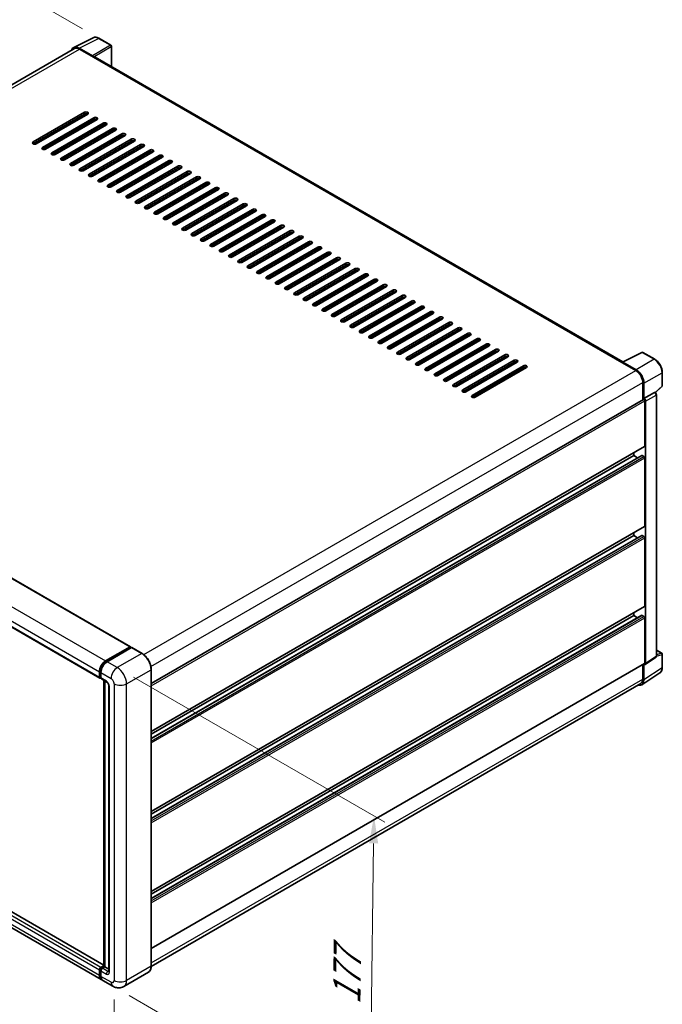
# Model space of a CAD drawing. Units: millimetres. Extents: x -1 to 11017, y 4 to 1409.
# Drawn here: x 568 to 743, y 185 to 454 of the extents above; entities that cross this region are included whole.
import ezdxf

# ---------------------------------------------------------------- set-up
doc = ezdxf.new("R2010")
doc.units = ezdxf.units.MM
for name, color, linetype, lineweight in [('Dimension (ISO)', 7, 'Continuous', 18), ('Visible (ISO)', 7, 'Continuous', 35), ('Visible Narrow (ISO)', 7, 'Continuous', 25)]:
    doc.layers.add(name, color=color, linetype=linetype, lineweight=lineweight)
doc.styles.add('Note Text (TK)', font='MS PGothic.ttf')
doc.dimstyles.new('Default - Method 1b (TK)', dxfattribs={"dimscale": 3, "dimtxt": 2.5, "dimasz": 2.5, "dimexe": 1, "dimexo": 1.5, "dimgap": 1, "dimtad": 1, "dimtoh": 1, "dimrnd": 1e-08, "dimdsep": 46, "dimtxsty": 'Note Text (TK)', "dimcen": 0.09, "dimdle": 5, "dimclrd": 100, "dimclre": 100, "dimclrt": 7, "dimadec": 1, "dimazin": 1, "dimtfac": 1, "dimtmove": 0, "dimatfit": 3, "dimfxl": 1, "dimtolj": 1, "dimlwd": -1, "dimlwe": -1, "dimarcsym": 0})

# ---------------------------------------------------------------- blocks, each defined once
blk = doc.blocks.new('*D26')
at = {"layer": 'Defpoints', "color": 0}
for p in [(589.45, 448.42), (400.53, 384.91), (440.84, 361.64)]:
    blk.add_point(p, dxfattribs=at)
at = {"layer": 'Dimension (ISO)', "color": 100}
for p, q in [((584.96, 451.01), (545.97, 473.52)), ((542.49, 468.01), (407.01, 388.7)), ((436.35, 364.23), (397.54, 386.63))]:
    blk.add_line(p, q, dxfattribs=at)
for points in [[(541.86, 469.09), (543.12, 466.93), (548.96, 471.8)], [(406.37, 389.78), (407.64, 387.62), (400.53, 384.91)]]:
    blk.add_solid(points, dxfattribs=at)
at = {"layer": 'Dimension (ISO)', "color": 7, "insert": (464.72, 430.31), "char_height": 7.5, "attachment_point": 4, "rotation": 30.344, "style": 'Note Text (TK)'}
blk.add_mtext('\\A1;{\\Q-29.656;\\W0.819;\\H0.816x; \\fＭＳ Ｐゴシック|b0|i0;\\H7.5000;350}', dxfattribs=at)
blk = doc.blocks.new('*D27')
at = {"layer": 'Defpoints', "color": 0}
for p in [(439.29, 281.29), (593.57, 191.64), (593.57, 145.1)]:
    blk.add_point(p, dxfattribs=at)
at = {"layer": 'Dimension (ISO)', "color": 100}
for p, q in [((439.29, 276.09), (439.29, 231.28)), ((445.77, 230.99), (587.09, 148.87)), ((593.57, 186.44), (593.57, 141.63))]:
    blk.add_line(p, q, dxfattribs=at)
for points in [[(446.4, 232.07), (445.14, 229.91), (439.29, 234.75)], [(587.72, 149.95), (586.46, 147.79), (593.57, 145.1)]]:
    blk.add_solid(points, dxfattribs=at)
at = {"layer": 'Dimension (ISO)', "color": 7, "insert": (513.23, 199.6), "char_height": 7.5, "attachment_point": 4, "rotation": 329.8404, "style": 'Note Text (TK)'}
blk.add_mtext('\\A1;{\\Q-30.160;\\W0.815;\\H0.816x; \\fＭＳ Ｐゴシック|b0|i0;\\H7.5000;370}', dxfattribs=at)
blk = doc.blocks.new('*D28')
at = {"layer": 'Defpoints', "color": 0}
for p in [(594.42, 276.89), (593.22, 190.05), (663.23, 149.64)]:
    blk.add_point(p, dxfattribs=at)
at = {"layer": 'Dimension (ISO)', "color": 100}
for p, q in [((598.89, 274.31), (667.4, 234.75)), ((664.32, 228.97), (663.33, 157.14)), ((597.69, 187.48), (666.2, 147.92))]:
    blk.add_line(p, q, dxfattribs=at)
for points in [[(663.07, 228.99), (665.57, 228.95), (664.43, 236.47)], [(662.08, 157.15), (664.58, 157.12), (663.23, 149.64)]]:
    blk.add_solid(points, dxfattribs=at)
at = {"layer": 'Dimension (ISO)', "color": 7, "insert": (656.94, 183.52), "char_height": 7.5, "attachment_point": 4, "rotation": 89.2082, "style": 'Note Text (TK)'}
blk.add_mtext('\\A1;{\\Q29.208;\\W0.823;\\H0.816x; \\fＭＳ Ｐゴシック|b0|i0;\\H7.5000;177}', dxfattribs=at)

msp = doc.modelspace()

# ---------------------------------------------------------------- linework, layer by layer
at = {"layer": 'Visible (ISO)'}
for p, q in [((582.5798, 445.9559), (587.8596, 448.5928)), ((592.6966, 446.5473), (589.4451, 448.4246)), ((582.7832, 445.6054), (449.2115, 368.4877)), ((587.6335, 443.6957), (584.0258, 445.7786)), ((592.8466, 440.7453), (592.8466, 446.2875)), ((584.1332, 445.4716), (587.9516, 443.2671)), ((587.8455, 443.3283), (587.8455, 443.3285)), ((732.279, 360.244), (588.4016, 443.3117)), ((571.5113, 420.1807), (585.5121, 428.264)), ((585.5121, 427.7741), (571.5113, 419.6908)), ((586.3606, 427.7741), (572.3599, 419.6908)), ((574.0569, 418.711), (588.0576, 426.7943)), ((588.0576, 426.3044), (574.0569, 418.2211)), ((588.9062, 426.3044), (574.9055, 418.2211)), ((576.6025, 417.2413), (590.6032, 425.3246)), ((590.6032, 424.8347), (576.6025, 416.7514)), ((591.4518, 424.8347), (577.451, 416.7514)), ((583.0725, 425.8757), (583.0725, 426.3656)), ((579.1481, 415.7716), (593.1488, 423.8549)), ((593.1488, 423.365), (579.1481, 415.2817)), ((593.9973, 423.365), (579.9966, 415.2817)), ((581.6937, 414.3019), (595.6944, 422.3852)), ((595.6944, 421.8953), (581.6937, 413.812)), ((596.5429, 421.8953), (582.5422, 413.812)), ((583.0725, 422.9363), (583.0725, 423.4262)), ((583.0725, 419.9969), (583.0725, 420.4868)), ((584.2393, 412.8322), (598.24, 420.9155)), ((598.24, 420.4256), (584.2393, 412.3423)), ((599.0885, 420.4256), (585.0878, 412.3423)), ((586.7849, 411.3625), (600.7856, 419.4458)), ((600.7856, 418.9559), (586.7849, 410.8726)), ((601.6341, 418.9559), (587.6334, 410.8726)), ((582.9665, 416.9963), (582.9665, 417.4862)), ((583.0725, 417.0576), (583.0725, 417.5475)), ((589.3304, 409.8928), (603.3312, 417.9761)), ((603.3312, 417.4862), (589.3304, 409.4029)), ((604.1797, 417.4862), (590.179, 409.4029)), ((591.876, 408.4231), (605.8767, 416.5064)), ((605.8767, 416.0165), (591.876, 407.9332)), ((606.7253, 416.0165), (592.7246, 407.9332)), ((582.9665, 414.0569), (582.9665, 414.5468)), ((582.9675, 414.0575), (582.9675, 414.5474)), ((583.0725, 414.1182), (583.0725, 414.6081)), ((594.4216, 406.9534), (608.4223, 415.0367)), ((608.4223, 414.5468), (594.4216, 406.4635)), ((609.2709, 414.5468), (595.2701, 406.4635)), ((596.9672, 405.4837), (610.9679, 413.567)), ((610.9679, 413.0771), (596.9672, 404.9938)), ((611.8164, 413.0771), (597.8157, 404.9938)), ((599.5128, 404.014), (613.5135, 412.0973)), ((613.5135, 411.6074), (599.5128, 403.5241)), ((614.362, 411.6074), (600.3613, 403.5241)), ((602.0584, 402.5443), (616.0591, 410.6276)), ((616.0591, 410.1377), (602.0584, 402.0544)), ((616.9076, 410.1377), (602.9069, 402.0544)), ((604.6039, 401.0746), (618.6047, 409.158)), ((618.6047, 408.6681), (604.6039, 400.5847)), ((619.4532, 408.6681), (605.4525, 400.5847)), ((607.1495, 399.6049), (621.1502, 407.6883)), ((621.1502, 407.1984), (607.1495, 399.115)), ((621.9988, 407.1984), (607.9981, 399.115)), ((609.6951, 398.1352), (623.6958, 406.2186)), ((623.6958, 405.7287), (609.6951, 397.6453)), ((624.5444, 405.7287), (610.5436, 397.6453)), ((612.2407, 396.6656), (626.2414, 404.7489)), ((626.2414, 404.259), (612.2407, 396.1757)), ((627.0899, 404.259), (613.0892, 396.1757)), ((614.7863, 395.1959), (628.787, 403.2792)), ((628.787, 402.7893), (614.7863, 394.706)), ((629.6355, 402.7893), (615.6348, 394.706)), ((617.3319, 393.7262), (631.3326, 401.8095)), ((631.3326, 401.3196), (617.3319, 393.2363)), ((632.1811, 401.3196), (618.1804, 393.2363)), ((619.8775, 392.2565), (633.8782, 400.3398)), ((633.8782, 399.8499), (619.8775, 391.7666)), ((634.7267, 399.8499), (620.726, 391.7666)), ((622.423, 390.7868), (636.4238, 398.8701)), ((636.4238, 398.3802), (622.423, 390.2969)), ((637.2723, 398.3802), (623.2716, 390.2969)), ((624.9686, 389.3171), (638.9693, 397.4004)), ((638.9693, 396.9105), (624.9686, 388.8272)), ((639.8179, 396.9105), (625.8171, 388.8272)), ((627.5142, 387.8474), (641.5149, 395.9307)), ((641.5149, 395.4408), (627.5142, 387.3575)), ((642.3634, 395.4408), (628.3627, 387.3575)), ((630.0598, 386.3777), (644.0605, 394.461)), ((644.0605, 393.9711), (630.0598, 385.8878)), ((644.909, 393.9711), (630.9083, 385.8878)), ((632.6054, 384.908), (646.6061, 392.9913)), ((646.6061, 392.5014), (632.6054, 384.4181)), ((647.4546, 392.5014), (633.4539, 384.4181)), ((635.151, 383.4383), (649.1517, 391.5216)), ((649.1517, 391.0317), (635.151, 382.9484)), ((650.0002, 391.0317), (635.9995, 382.9484)), ((637.6965, 381.9686), (651.6973, 390.0519)), ((651.6973, 389.562), (637.6965, 381.4787)), ((652.5458, 389.562), (638.5451, 381.4787)), ((640.2421, 380.4989), (654.2428, 388.5822)), ((654.2428, 388.0923), (640.2421, 380.009)), ((655.0914, 388.0923), (641.0907, 380.009)), ((642.7877, 379.0292), (656.7884, 387.1125)), ((656.7884, 386.6226), (642.7877, 378.5393)), ((657.637, 386.6226), (643.6362, 378.5393)), ((645.3333, 377.5595), (659.334, 385.6428)), ((659.334, 385.153), (645.3333, 377.0696)), ((660.1825, 385.153), (646.1818, 377.0696)), ((647.8789, 376.0898), (661.8796, 384.1732)), ((661.8796, 383.6833), (647.8789, 375.5999)), ((662.7281, 383.6833), (648.7274, 375.5999)), ((650.4245, 374.6201), (664.4252, 382.7035)), ((664.4252, 382.2136), (650.4245, 374.1302)), ((665.2737, 382.2136), (651.273, 374.1302)), ((652.97, 373.1505), (666.9708, 381.2338)), ((666.9708, 380.7439), (652.97, 372.6606)), ((667.8193, 380.7439), (653.8186, 372.6606)), ((655.5156, 371.6808), (669.5163, 379.7641)), ((669.5163, 379.2742), (655.5156, 371.1909)), ((670.3649, 379.2742), (656.3642, 371.1909)), ((658.0612, 370.2111), (672.0619, 378.2944)), ((672.0619, 377.8045), (658.0612, 369.7212)), ((672.9105, 377.8045), (658.9097, 369.7212)), ((660.6068, 368.7414), (674.6075, 376.8247)), ((674.6075, 376.3348), (660.6068, 368.2515)), ((675.456, 376.3348), (661.4553, 368.2515)), ((663.1524, 367.2717), (677.1531, 375.355)), ((677.1531, 374.8651), (663.1524, 366.7818)), ((678.0016, 374.8651), (664.0009, 366.7818)), ((665.698, 365.802), (679.6987, 373.8853)), ((679.6987, 373.3954), (665.698, 365.3121)), ((680.5472, 373.3954), (666.5465, 365.3121)), ((668.2436, 364.3323), (682.2443, 372.4156)), ((682.2443, 371.9257), (668.2436, 363.8424)), ((683.0928, 371.9257), (669.0921, 363.8424)), ((670.7891, 362.8626), (684.7899, 370.9459)), ((684.7899, 370.456), (670.7891, 362.3727)), ((685.6384, 370.456), (671.6377, 362.3727)), ((673.3347, 361.3929), (687.3354, 369.4762)), ((687.3354, 368.9863), (673.3347, 360.903)), ((688.184, 368.9863), (674.1833, 360.903)), ((675.8803, 359.9232), (689.881, 368.0065)), ((452.468, 366.5947), (597.9906, 282.5772)), ((689.881, 367.5166), (675.8803, 359.4333)), ((690.7296, 367.5166), (676.7288, 359.4333)), ((678.4259, 358.4535), (692.4266, 366.5368)), ((692.4266, 366.0469), (678.4259, 357.9636)), ((693.2751, 366.0469), (679.2744, 357.9636)), ((680.9715, 356.9838), (694.9722, 365.0671)), ((694.9722, 364.5772), (680.9715, 356.4939)), ((695.8207, 364.5772), (681.82, 356.4939)), ((683.5171, 355.5141), (697.5178, 363.5974)), ((697.5178, 363.1075), (683.5171, 355.0242)), ((698.3663, 363.1075), (684.3656, 355.0242)), ((732.1627, 360.186), (737.4425, 362.8228)), ((740.9781, 360.9369), (737.7265, 362.8142)), ((686.0626, 354.0444), (700.0634, 362.1277)), ((700.0634, 361.6378), (686.0626, 353.5545)), ((700.9119, 361.6378), (686.9112, 353.5545)), ((688.6082, 352.5747), (702.6089, 360.6581)), ((702.6089, 360.1682), (688.6082, 352.0848)), ((703.4575, 360.1682), (689.4568, 352.0848)), ((731.9892, 360.1069), (735.8076, 357.9024)), ((732.0953, 360.0458), (732.0953, 360.0457)), ((735.915, 358.0853), (732.3073, 360.1682)), ((444.1443, 358.0564), (589.6668, 274.0389)), ((691.1538, 351.105), (705.1545, 359.1884)), ((705.1545, 358.6985), (691.1538, 350.6151)), ((706.0031, 358.6985), (692.0023, 350.6151)), ((743.0361, 353.7401), (743.0361, 357.3723)), ((737.7168, 354.5956), (737.7168, 349.9205)), ((738.035, 350.2477), (738.035, 354.4133)), ((738.035, 350.2477), (740.9083, 351.9066)), ((741.0511, 351.9172), (741.0459, 351.9202)), ((741.1406, 351.8543), (742.9399, 353.5199)), ((603.6933, 272.542), (737.885, 350.0176)), ((738.0353, 350.2476), (738.035, 350.2477)), ((738.2471, 337.2654), (738.2471, 349.6353)), ((738.4593, 277.9875), (738.4593, 349.5132)), ((741.4131, 280.0046), (741.4131, 351.2902)), ((603.6933, 259.4793), (738.185, 337.1281)), ((603.6933, 257.535), (737.4359, 334.7514)), ((603.6933, 258.7234), (735.2773, 334.6935)), ((735.2773, 334.6935), (735.2773, 335.4493)), ((736.3064, 334.0993), (735.2773, 334.6935)), ((738.035, 334.4485), (737.5259, 334.7425)), ((738.2471, 315.465), (738.2471, 334.0811)), ((603.6933, 237.6788), (738.185, 315.3276)), ((603.6933, 235.7346), (737.4359, 312.9509)), ((603.6933, 236.9229), (735.2773, 312.893)), ((735.2773, 312.893), (735.2773, 313.6489)), ((736.3064, 312.2988), (735.2773, 312.893)), ((738.035, 312.6481), (737.5259, 312.942)), ((738.2471, 293.6645), (738.2471, 312.2806)), ((603.6933, 215.8784), (738.185, 293.5272)), ((603.6933, 213.9341), (737.4359, 291.1504)), ((603.6933, 215.1225), (735.2773, 291.0925)), ((735.2773, 291.0925), (735.2773, 291.8484)), ((736.3064, 290.4984), (735.2773, 291.0925)), ((738.035, 290.8476), (737.5259, 291.1415)), ((738.2471, 278.1102), (738.2471, 290.4802)), ((591.2396, 278.7226), (597.9006, 282.5683)), ((591.2707, 278.5218), (598.0589, 282.441)), ((598.3461, 282.3356), (591.6639, 278.4777)), ((598.0279, 282.4948), (598.0279, 282.4231)), ((598.1339, 282.4336), (598.3248, 282.3234)), ((601.1788, 280.7509), (598.4211, 282.343)), ((590.7926, 195.8079), (445.4252, 279.7358)), ((738.3454, 277.7193), (741.2216, 279.6202)), ((741.4131, 281.6899), (742.8861, 280.8395)), ((743.0361, 276.9474), (743.0361, 280.5796)), ((603.6933, 200.3241), (738.185, 277.9729)), ((737.7168, 277.7026), (737.7168, 273.7624)), ((738.035, 273.5772), (738.035, 277.7428)), ((738.035, 277.7428), (738.0353, 277.7427)), ((590.0396, 191.8918), (444.5171, 275.9093)), ((589.5426, 274.3135), (589.5426, 275.7832)), ((589.732, 274.387), (589.732, 275.8567)), ((589.8629, 274.1335), (589.9668, 274.0735)), ((589.9668, 275.5383), (589.9668, 274.0686)), ((590.0911, 273.7939), (591.576, 272.9366)), ((603.6933, 195.5624), (603.6933, 276.3956)), ((737.4656, 272.2362), (742.3891, 275.4902)), ((590.7926, 195.4531), (590.7926, 273.3889)), ((591.0275, 273.2533), (591.0275, 195.3175)), ((592.1246, 271.9865), (592.1246, 194.0928)), ((737.1576, 272.5264), (603.692, 195.47)), ((589.5426, 192.9905), (589.5426, 194.4602)), ((589.732, 193.064), (589.732, 194.5337)), ((589.9668, 195.195), (590.7926, 195.6718)), ((589.9668, 194.2152), (589.9668, 192.7455)), ((589.9979, 194.9942), (590.7926, 195.4531)), ((591.0275, 195.3175), (590.3911, 194.9501)), ((590.8366, 195.4277), (590.7926, 195.4531)), ((590.8366, 195.4277), (591.0275, 195.3175)), ((591.0275, 195.3175), (592.1246, 194.6841)), ((602.9038, 193.8532), (596.2216, 189.9953)), ((593.2216, 190.0547), (590.4639, 191.6469))]:
    msp.add_line(p, q, dxfattribs=at)
for centre, start, end in [((592.5466, 446.2875), 0, 60), ((737.5765, 362.5544), 60, 116.538708), ((742.7361, 353.7401), 312.789481, 0), ((742.7361, 280.5796), 0, 60)]:
    msp.add_arc(centre, 0.3, start, end, dxfattribs=at)
for centre, major_axis, ratio, start_param, end_param in [((584.0284, 443.3261), (-1.5018, 2.6012), 0.5766475, 5.49839613, 6.80992005), ((584.1332, 443.2671), (-1.35, 2.3383), 0.57735027, 5.49778714, 6.28318531), ((587.6333, 443.4507), (0.15, -0.2598), 0.5780539, 0.78600715, 2.3555855), ((587.9516, 442.5322), (0.45, 0.7794), 0.57735027, 0, 0.78539816), ((585.9363, 428.019), (0.6, 0), 0.57735027, 5.49778716, 8.63937978), ((585.9363, 427.5291), (-0.6, 0), 0.57735027, 3.92699082, 5.49778713), ((588.4819, 426.5493), (0.6, 0), 0.57735027, 5.49778716, 8.63937978), ((588.4819, 426.0594), (-0.6, 0), 0.57735027, 3.92699082, 5.49778713), ((591.0275, 425.0796), (0.6, 0), 0.57735027, 5.49778716, 8.63937978), ((591.0275, 424.5897), (-0.6, 0), 0.57735027, 3.92699082, 5.49778713), ((593.5731, 423.6099), (0.6, 0), 0.57735027, 5.49778716, 8.63937978), ((593.5731, 423.12), (-0.6, 0), 0.57735027, 3.92699082, 5.49778713), ((596.1187, 422.1402), (0.6, 0), 0.57735027, 5.49778716, 8.63937978), ((596.1187, 421.6503), (-0.6, 0), 0.57735027, 3.92699082, 5.49778713), ((571.9356, 419.9357), (-0.6, 0), 0.57735027, 5.49778716, 8.63937978), ((574.4812, 418.466), (-0.6, 0), 0.57735027, 5.49778716, 8.63937978), ((598.6642, 420.6706), (0.6, 0), 0.57735027, 5.49778716, 8.63937978), ((598.6642, 420.1807), (-0.6, 0), 0.57735027, 3.92699082, 5.49778713), ((601.2098, 419.2009), (0.6, 0), 0.57735027, 5.49778716, 8.63937978), ((601.2098, 418.711), (-0.6, 0), 0.57735027, 3.92699082, 5.49778713), ((577.0268, 416.9963), (-0.6, 0), 0.57735027, 5.49778716, 8.63937978), ((603.7554, 417.7312), (0.6, 0), 0.57735027, 5.49778716, 8.63937978), ((603.7554, 417.2413), (-0.6, 0), 0.57735027, 3.92699082, 5.49778713), ((606.301, 416.2615), (0.6, 0), 0.57735027, 5.49778716, 8.63937978), ((606.301, 415.7716), (-0.6, 0), 0.57735027, 3.92699082, 5.49778713), ((579.5724, 415.5266), (-0.6, 0), 0.57735027, 5.49778716, 8.63937978), ((582.1179, 414.0569), (-0.6, 0), 0.57735027, 5.49778716, 8.63937978), ((608.8466, 414.7918), (0.6, 0), 0.57735027, 5.49778716, 8.63937978), ((608.8466, 414.3019), (-0.6, 0), 0.57735027, 3.92699082, 5.49778713), ((611.3922, 413.3221), (0.6, 0), 0.57735027, 5.49778716, 8.63937978), ((584.6635, 412.5872), (-0.6, 0), 0.57735027, 5.49778716, 8.63937978), ((587.2091, 411.1175), (-0.6, 0), 0.57735027, 5.49778716, 8.63937978), ((611.3922, 412.8322), (-0.6, 0), 0.57735027, 3.92699082, 5.49778713), ((613.9378, 411.8524), (0.6, 0), 0.57735027, 5.49778716, 8.63937978), ((613.9378, 411.3625), (-0.6, 0), 0.57735027, 3.92699082, 5.49778713), ((616.4833, 410.3827), (0.6, 0), 0.57735027, 5.49778716, 8.63937978), ((589.7547, 409.6478), (-0.6, 0), 0.57735027, 5.49778716, 8.63937978), ((592.3003, 408.1782), (-0.6, 0), 0.57735027, 5.49778716, 8.63937978), ((616.4833, 409.8928), (-0.6, 0), 0.57735027, 3.92699082, 5.49778713), ((619.0289, 408.913), (0.6, 0), 0.57735027, 5.49778716, 8.63937978), ((619.0289, 408.4231), (-0.6, 0), 0.57735027, 3.92699082, 5.49778713), ((594.8459, 406.7085), (-0.6, 0), 0.57735027, 5.49778716, 8.63937978), ((597.3915, 405.2388), (-0.6, 0), 0.57735027, 5.49778716, 8.63937978), ((621.5745, 407.4433), (0.6, 0), 0.57735027, 5.49778716, 8.63937978), ((621.5745, 406.9534), (-0.6, 0), 0.57735027, 3.92699082, 5.49778713), ((624.1201, 405.9736), (0.6, 0), 0.57735027, 5.49778716, 8.63937978), ((624.1201, 405.4837), (-0.6, 0), 0.57735027, 3.92699082, 5.49778713), ((599.937, 403.7691), (-0.6, 0), 0.57735027, 5.49778716, 8.63937978), ((626.6657, 404.5039), (0.6, 0), 0.57735027, 5.49778716, 8.63937978), ((626.6657, 404.014), (-0.6, 0), 0.57735027, 3.92699082, 5.49778713), ((629.2113, 403.0342), (0.6, 0), 0.57735027, 5.49778716, 8.63937978), ((629.2113, 402.5443), (-0.6, 0), 0.57735027, 3.92699082, 5.49778713), ((602.4826, 402.2994), (-0.6, 0), 0.57735027, 5.49778716, 8.63937978), ((605.0282, 400.8297), (-0.6, 0), 0.57735027, 5.49778716, 8.63937978), ((631.7568, 401.5645), (0.6, 0), 0.57735027, 5.49778716, 8.63937978), ((631.7568, 401.0746), (-0.6, 0), 0.57735027, 3.92699082, 5.49778713), ((634.3024, 400.0948), (0.6, 0), 0.57735027, 5.49778716, 8.63937978), ((634.3024, 399.6049), (-0.6, 0), 0.57735027, 3.92699082, 5.49778713), ((607.5738, 399.36), (-0.6, 0), 0.57735027, 5.49778716, 8.63937978), ((610.1194, 397.8903), (-0.6, 0), 0.57735027, 5.49778716, 8.63937978), ((636.848, 398.6251), (0.6, 0), 0.57735027, 5.49778716, 8.63937978), ((636.848, 398.1352), (-0.6, 0), 0.57735027, 3.92699082, 5.49778713), ((639.3936, 397.1555), (0.6, 0), 0.57735027, 5.49778716, 8.63937978), ((612.665, 396.4206), (-0.6, 0), 0.57735027, 5.49778716, 8.63937978), ((615.2105, 394.9509), (-0.6, 0), 0.57735027, 5.49778716, 8.63937978), ((639.3936, 396.6656), (-0.6, 0), 0.57735027, 3.92699082, 5.49778713), ((641.9392, 395.6858), (0.6, 0), 0.57735027, 5.49778716, 8.63937978), ((641.9392, 395.1959), (-0.6, 0), 0.57735027, 3.92699082, 5.49778713), ((644.4848, 394.2161), (0.6, 0), 0.57735027, 5.49778716, 8.63937978), ((617.7561, 393.4812), (-0.6, 0), 0.57735027, 5.49778716, 8.63937978), ((620.3017, 392.0115), (-0.6, 0), 0.57735027, 5.49778716, 8.63937978), ((644.4848, 393.7262), (-0.6, 0), 0.57735027, 3.92699082, 5.49778713), ((647.0304, 392.7464), (0.6, 0), 0.57735027, 5.49778716, 8.63937978), ((647.0304, 392.2565), (-0.6, 0), 0.57735027, 3.92699082, 5.49778713), ((622.8473, 390.5418), (-0.6, 0), 0.57735027, 5.49778716, 8.63937978), ((625.3929, 389.0721), (-0.6, 0), 0.57735027, 5.49778716, 8.63937978), ((649.5759, 391.2767), (0.6, 0), 0.57735027, 5.49778715, 8.63937978), ((649.5759, 390.7868), (-0.6, 0), 0.57735027, 3.92699082, 5.49778713), ((652.1215, 389.807), (0.6, 0), 0.57735027, 5.49778716, 8.63937978), ((652.1215, 389.3171), (-0.6, 0), 0.57735027, 3.92699082, 5.49778713), ((627.9385, 387.6024), (-0.6, 0), 0.57735027, 5.49778716, 8.63937978), ((654.6671, 388.3373), (0.6, 0), 0.57735027, 5.49778716, 8.63937978), ((654.6671, 387.8474), (-0.6, 0), 0.57735027, 3.92699082, 5.49778713), ((657.2127, 386.8676), (0.6, 0), 0.57735027, 5.49778716, 8.63937978), ((657.2127, 386.3777), (-0.6, 0), 0.57735027, 3.92699082, 5.49778713), ((630.4841, 386.1327), (-0.6, 0), 0.57735027, 5.49778716, 8.63937978), ((633.0296, 384.6631), (-0.6, 0), 0.57735027, 5.49778716, 8.63937978), ((659.7583, 385.3979), (0.6, 0), 0.57735027, 5.49778716, 8.63937978), ((659.7583, 384.908), (-0.6, 0), 0.57735027, 3.92699082, 5.49778713), ((662.3039, 383.9282), (0.6, 0), 0.57735027, 5.49778716, 8.63937978), ((662.3039, 383.4383), (-0.6, 0), 0.57735027, 3.92699082, 5.49778713), ((635.5752, 383.1934), (-0.6, 0), 0.57735027, 5.49778716, 8.63937978), ((638.1208, 381.7237), (-0.6, 0), 0.57735027, 5.49778716, 8.63937978), ((664.8494, 382.4585), (0.6, 0), 0.57735027, 5.49778716, 8.63937978), ((664.8494, 381.9686), (-0.6, 0), 0.57735027, 3.92699082, 5.49778713), ((667.395, 380.9888), (0.6, 0), 0.57735027, 5.49778716, 8.63937978), ((640.6664, 380.254), (-0.6, 0), 0.57735027, 5.49778716, 8.63937978), ((643.212, 378.7843), (-0.6, 0), 0.57735027, 5.49778716, 8.63937978), ((667.395, 380.4989), (-0.6, 0), 0.57735027, 3.92699082, 5.49778713), ((669.9406, 379.5191), (0.6, 0), 0.57735027, 5.49778716, 8.63937978), ((669.9406, 379.0292), (-0.6, 0), 0.57735027, 3.92699082, 5.49778713), ((672.4862, 378.0494), (0.6, 0), 0.57735027, 5.49778716, 8.63937978), ((645.7576, 377.3146), (-0.6, 0), 0.57735027, 5.49778716, 8.63937978), ((648.3031, 375.8449), (-0.6, 0), 0.57735027, 5.49778716, 8.63937978), ((672.4862, 377.5595), (-0.6, 0), 0.57735027, 3.92699082, 5.49778713), ((675.0318, 376.5797), (0.6, 0), 0.57735027, 5.49778716, 8.63937978), ((675.0318, 376.0898), (-0.6, 0), 0.57735027, 3.92699082, 5.49778713), ((650.8487, 374.3752), (-0.6, 0), 0.57735027, 5.49778716, 8.63937978), ((653.3943, 372.9055), (-0.6, 0), 0.57735027, 5.49778716, 8.63937978), ((677.5774, 375.11), (0.6, 0), 0.57735027, 5.49778716, 8.63937978), ((677.5774, 374.6201), (-0.6, 0), 0.57735027, 3.92699082, 5.49778713), ((680.1229, 373.6403), (0.6, 0), 0.57735027, 5.49778716, 8.63937978), ((680.1229, 373.1505), (-0.6, 0), 0.57735027, 3.92699082, 5.49778713), ((655.9399, 371.4358), (-0.6, 0), 0.57735027, 5.49778716, 8.63937978), ((682.6685, 372.1707), (0.6, 0), 0.57735027, 5.49778716, 8.63937978), ((682.6685, 371.6808), (-0.6, 0), 0.57735027, 3.92699082, 5.49778713), ((685.2141, 370.701), (0.6, 0), 0.57735027, 5.49778716, 8.63937978), ((685.2141, 370.2111), (-0.6, 0), 0.57735027, 3.92699082, 5.49778713), ((658.4855, 369.9661), (-0.6, 0), 0.57735027, 5.49778716, 8.63937978), ((661.0311, 368.4964), (-0.6, 0), 0.57735027, 5.49778716, 8.63937978), ((687.7597, 369.2313), (0.6, 0), 0.57735027, 5.49778716, 8.63937978), ((687.7597, 368.7414), (-0.6, 0), 0.57735027, 3.92699082, 5.49778713), ((690.3053, 367.7616), (0.6, 0), 0.57735027, 5.49778716, 8.63937978), ((663.5767, 367.0267), (-0.6, 0), 0.57735027, 5.49778716, 8.63937978), ((666.1222, 365.557), (-0.6, 0), 0.57735027, 5.49778716, 8.63937978), ((690.3053, 367.2717), (-0.6, 0), 0.57735027, 3.92699082, 5.49778713), ((692.8509, 366.2919), (0.6, 0), 0.57735027, 5.49778716, 8.63937978), ((692.8509, 365.802), (-0.6, 0), 0.57735027, 3.92699082, 5.49778713), ((695.3965, 364.8222), (0.6, 0), 0.57735027, 5.49778716, 8.63937978), ((668.6678, 364.0873), (-0.6, 0), 0.57735027, 5.49778716, 8.63937978), ((671.2134, 362.6176), (-0.6, 0), 0.57735027, 5.49778716, 8.63937978), ((695.3965, 364.3323), (-0.6, 0), 0.57735027, 3.92699082, 5.49778713), ((697.942, 363.3525), (0.6, 0), 0.57735027, 5.49778716, 8.63937978), ((697.942, 362.8626), (-0.6, 0), 0.57735027, 3.92699082, 5.49778713), ((673.759, 361.148), (-0.6, 0), 0.57735027, 5.49778716, 8.63937978), ((676.3046, 359.6783), (-0.6, 0), 0.57735027, 5.49778716, 8.63937978), ((700.4876, 361.8828), (0.6, 0), 0.57735027, 5.49778716, 8.63937978), ((700.4876, 361.3929), (-0.6, 0), 0.57735027, 3.92699082, 5.49778713), ((703.0332, 360.4131), (0.6, 0), 0.57735027, 5.49778716, 8.63937978), ((703.0332, 359.9232), (-0.6, 0), 0.57735027, 3.92699082, 5.49778713), ((731.9892, 359.3721), (0.45, 0.7794), 0.57735027, 0.53865784, 0.78539816), ((732.3076, 359.923), (-0.1502, 0.2601), 0.5766475, 5.49839613, 7.06797448), ((678.8502, 358.2086), (-0.6, 0), 0.57735027, 5.49778716, 8.63937978), ((681.3957, 356.7389), (-0.6, 0), 0.57735027, 5.49778716, 8.63937978), ((705.5788, 358.9434), (0.6, 0), 0.57735027, 5.49778716, 8.63937978), ((705.5788, 358.4535), (-0.6, 0), 0.57735027, 3.92699082, 5.49778713), ((735.8076, 355.6978), (1.35, -2.3383), 0.57735027, 0.78539816, 2.35619449), ((735.9124, 355.6359), (1.5, -2.5981), 0.5780539, 0.78600715, 2.3555855), ((683.9413, 355.2692), (-0.6, 0), 0.57735027, 5.49778716, 8.63937978), ((686.4869, 353.7995), (-0.6, 0), 0.57735027, 5.49778716, 8.63937978), ((689.0325, 352.3298), (-0.6, 0), 0.57735027, 5.49778716, 8.63937978), ((740.9011, 351.6574), (-0.1424, -0.2642), 0.55686057, 3.12531633, 3.87580791), ((691.5781, 350.8601), (-0.6, 0), 0.57735027, 5.49778716, 8.63937978), ((738.035, 349.7578), (-0.15, 0.2598), 0.57735027, 3.92699082, 6.28318531), ((738.0347, 349.7577), (0.3, -0.5196), 0.5780539, 0.78600715, 2.3555855), ((738.035, 337.3879), (0.15, -0.2598), 0.57735027, 0, 0.78539816), ((737.5259, 334.5955), (-0.09, 0.1559), 0.57735027, 5.49778714, 6.28318531), ((738.035, 334.2036), (-0.15, 0.2598), 0.57735027, 3.92699082, 5.49778714), ((738.035, 315.5874), (0.15, -0.2598), 0.57735027, 0, 0.78539816), ((737.5259, 312.795), (-0.09, 0.1559), 0.57735027, 5.49778714, 6.28318531), ((738.035, 312.4031), (-0.15, 0.2598), 0.57735027, 3.92699082, 5.49778714), ((738.035, 293.787), (0.15, -0.2598), 0.57735027, 0, 0.78539816), ((737.5259, 290.9946), (-0.09, 0.1559), 0.57735027, 5.49778714, 6.28318531), ((738.035, 290.6026), (-0.15, 0.2598), 0.57735027, 3.92699082, 5.49778714), ((597.9006, 282.4214), (0.09, 0.1559), 0.57735027, 5.49778714, 7.06858347), ((598.1339, 282.3111), (-0.075, 0.1299), 0.57735027, 5.49778714, 6.28318531), ((598.3461, 282.2131), (0.075, 0.1299), 0.57735027, 0, 0.78539816), ((591.2396, 276.763), (1.2, 2.0785), 0.57735027, 0.78539816, 2.35619449), ((591.6639, 276.5181), (-1.2, -2.0785), 0.57735027, 3.92699082, 5.49778714), ((738.0347, 278.2332), (0.3004, -0.5202), 0.5766475, 5.49839613, 7.06797448), ((738.035, 278.2327), (0.15, -0.2598), 0.57735027, 0, 0.78539816), ((589.9668, 274.5585), (-0.3, -0.5196), 0.57735027, 5.49778714, 7.06858347), ((590.3911, 274.3135), (-0.3, -0.5196), 0.57735027, 5.49778714, 6.28318531), ((735.8076, 274.8647), (1.35, -2.3383), 0.57735027, 0, 0.78539816), ((735.9124, 274.8057), (1.5018, -2.6012), 0.5766475, 5.75645056, 7.06797448), ((589.9668, 194.7051), (0.3, 0.5196), 0.57735027, 0.78539816, 2.35619449), ((590.3911, 194.4602), (-0.3, -0.5196), 0.57735027, 3.92699082, 5.49778714), ((591.2396, 193.9703), (-1.2, -2.0785), 0.57735027, 5.49778714, 6.46089591), ((591.6639, 193.7253), (-1.2, -2.0785), 0.57735027, 5.49778714, 6.28318531)]:
    msp.add_ellipse(centre, major_axis=major_axis, ratio=ratio, start_param=start_param, end_param=end_param, dxfattribs=at)
for points, knots in [([(589.4451, 448.4246), (589.3383, 448.4862), (589.2303, 448.5393), (589.0132, 448.6268), (588.904, 448.6611), (588.6862, 448.7091), (588.5775, 448.7226), (588.3629, 448.7268), (588.2569, 448.7173), (588.0518, 448.6736), (587.9526, 448.6393), (587.8596, 448.5928)], [-0.784789176, -0.784789176, -0.784789176, -0.784789176, -0.634804167, -0.634804167, -0.484819157, -0.484819157, -0.334834148, -0.334834148, -0.184849139, -0.184849139, -0.03486413, -0.03486413, -0.03486413, -0.03486413]), ([(743.0361, 357.3723), (743.0361, 357.5013), (743.0273, 357.6338), (742.9931, 357.9032), (742.9677, 358.04), (742.901, 358.3156), (742.8598, 358.4542), (742.7627, 358.7304), (742.7068, 358.868), (742.5816, 359.1392), (742.5124, 359.2728), (742.362, 359.5332), (742.281, 359.6599), (742.1087, 359.9039), (742.0175, 360.0211), (741.8269, 360.2433), (741.7274, 360.3483), (741.5221, 360.5438), (741.4163, 360.6343), (741.2001, 360.7986), (741.0898, 360.8724), (740.9781, 360.9369)], [-0.78478918, -0.78478918, -0.78478918, -0.78478918, -0.62783134, -0.62783134, -0.47087351, -0.47087351, -0.31391567, -0.31391567, -0.15695784, -0.15695784, 0, 0, 0.15695784, 0.15695784, 0.31391567, 0.31391567, 0.47087351, 0.47087351, 0.62783134, 0.62783134, 0.78478918, 0.78478918, 0.78478918, 0.78478918]), ([(741.4131, 351.2902), (741.4131, 351.343), (741.4062, 351.3936), (741.3825, 351.4912), (741.3658, 351.5382), (741.3243, 351.6282), (741.2994, 351.6712), (741.2422, 351.7522), (741.2099, 351.7902), (741.1372, 351.8594), (741.0969, 351.8908), (741.0511, 351.9172)], [-0.78478918, -0.78478918, -0.78478918, -0.78478918, -0.47087351, -0.47087351, -0.15695784, -0.15695784, 0.15695784, 0.15695784, 0.47087351, 0.47087351, 0.78478918, 0.78478918, 0.78478918, 0.78478918]), ([(603.6933, 276.3956), (603.6933, 276.7042), (603.6511, 277.034), (603.4883, 277.7067), (603.3676, 278.0495), (603.0595, 278.7169), (602.8722, 279.0414), (602.4482, 279.6419), (602.2117, 279.9178), (601.7105, 280.3952), (601.446, 280.5966), (601.1788, 280.7509)], [1.57079633, 1.57079633, 1.57079633, 1.57079633, 1.88495559, 1.88495559, 2.19911486, 2.19911486, 2.51327412, 2.51327412, 2.82743339, 2.82743339, 3.14159265, 3.14159265, 3.14159265, 3.14159265]), ([(741.2216, 279.6202), (741.2505, 279.6393), (741.2766, 279.6621), (741.3212, 279.7115), (741.3397, 279.7382), (741.3696, 279.7923), (741.381, 279.8198), (741.3982, 279.8742), (741.4041, 279.901), (741.4115, 279.9536), (741.4131, 279.9794), (741.4131, 280.0046)], [0.03486413, 0.03486413, 0.03486413, 0.03486413, 0.184849139, 0.184849139, 0.334834148, 0.334834148, 0.484819157, 0.484819157, 0.634804167, 0.634804167, 0.784789176, 0.784789176, 0.784789176, 0.784789176]), ([(589.732, 275.8567), (589.732, 276.0473), (589.758, 276.2498), (589.8577, 276.6615), (589.9314, 276.8708), (590.1193, 277.278), (590.2335, 277.4758), (590.4921, 277.8421), (590.6365, 278.0106), (590.9433, 278.3028), (591.1056, 278.4265), (591.2707, 278.5218)], [3.14159265, 3.14159265, 3.14159265, 3.14159265, 3.45575192, 3.45575192, 3.76991118, 3.76991118, 4.08407045, 4.08407045, 4.39822972, 4.39822972, 4.71238898, 4.71238898, 4.71238898, 4.71238898]), ([(742.3891, 275.4902), (742.4758, 275.5475), (742.5551, 275.6162), (742.6956, 275.7721), (742.7568, 275.8591), (742.8605, 276.047), (742.9031, 276.148), (742.9705, 276.3606), (742.9953, 276.4722), (743.0281, 276.704), (743.0361, 276.8241), (743.0361, 276.9474)], [0.03486413, 0.03486413, 0.03486413, 0.03486413, 0.184849139, 0.184849139, 0.334834148, 0.334834148, 0.484819157, 0.484819157, 0.634804167, 0.634804167, 0.784789176, 0.784789176, 0.784789176, 0.784789176]), ([(589.8629, 274.1335), (589.8441, 274.1444), (589.8267, 274.1579), (589.7968, 274.1882), (589.7841, 274.205), (589.7634, 274.24), (589.7553, 274.2582), (589.743, 274.2948), (589.7387, 274.3133), (589.7332, 274.3502), (589.732, 274.3687), (589.732, 274.387)], [2.35619449, 2.35619449, 2.35619449, 2.35619449, 2.513274123, 2.513274123, 2.670353756, 2.670353756, 2.827433388, 2.827433388, 2.984513021, 2.984513021, 3.141592654, 3.141592654, 3.141592654, 3.141592654]), ([(591.576, 272.9366), (591.6035, 272.9207), (591.6357, 272.8987), (591.7068, 272.8405), (591.746, 272.8033), (591.826, 272.7147), (591.8667, 272.6626), (591.9431, 272.5487), (591.9786, 272.4866), (592.0388, 272.361), (592.0635, 272.2976), (592.0996, 272.1797), (592.1115, 272.1249), (592.1226, 272.0429), (592.1246, 272.0123), (592.1246, 271.9865)], [3.14159265, 3.14159265, 3.14159265, 3.14159265, 3.34831632, 3.34831632, 3.57177779, 3.57177779, 3.8108324, 3.8108324, 4.05880671, 4.05880671, 4.30647121, 4.30647121, 4.54413512, 4.54413512, 4.71238898, 4.71238898, 4.71238898, 4.71238898]), ([(589.732, 194.5337), (589.732, 194.5703), (589.7369, 194.6067), (589.7542, 194.6782), (589.7666, 194.7133), (589.7979, 194.781), (589.8167, 194.8135), (589.8596, 194.8744), (589.8838, 194.9027), (589.9371, 194.9535), (589.9661, 194.9759), (589.9979, 194.9942)], [3.14159265, 3.14159265, 3.14159265, 3.14159265, 3.45575192, 3.45575192, 3.76991118, 3.76991118, 4.08407045, 4.08407045, 4.39822972, 4.39822972, 4.71238898, 4.71238898, 4.71238898, 4.71238898]), ([(592.1246, 194.0928), (592.1246, 194.0687), (592.1229, 194.0487), (592.1184, 194.0191), (592.1157, 194.0094), (592.1136, 194.0032), (592.1133, 194.0023), (592.1133, 194.0023)], [4.71238898, 4.71238898, 4.71238898, 4.71238898, 4.869468613, 4.869468613, 5.026548246, 5.026548246, 5.092877496, 5.092877496, 5.092877496, 5.092877496]), ([(602.9038, 193.8532), (603.0059, 193.9122), (603.0999, 193.9851), (603.2683, 194.1555), (603.3427, 194.2529), (603.4703, 194.4684), (603.5235, 194.5865), (603.6086, 194.8398), (603.6404, 194.9749), (603.6828, 195.2591), (603.6933, 195.4081), (603.6933, 195.5624)], [0.785398163, 0.785398163, 0.785398163, 0.785398163, 0.942477796, 0.942477796, 1.099557429, 1.099557429, 1.256637061, 1.256637061, 1.413716694, 1.413716694, 1.570796327, 1.570796327, 1.570796327, 1.570796327]), ([(590.0836, 192.0987), (590.0738, 192.1077), (590.0642, 192.117), (590.0007, 192.1813), (589.9531, 192.2437), (589.8718, 192.3809), (589.8382, 192.4556), (589.7847, 192.6149), (589.7648, 192.6994), (589.7385, 192.8763), (589.732, 192.9687), (589.732, 193.064)], [2.486038708, 2.486038708, 2.486038708, 2.486038708, 2.513274123, 2.513274123, 2.670353756, 2.670353756, 2.827433388, 2.827433388, 2.984513021, 2.984513021, 3.141592654, 3.141592654, 3.141592654, 3.141592654]), ([(596.2216, 189.9953), (596.0017, 189.8683), (595.7644, 189.7724), (595.291, 189.6485), (595.0556, 189.6201), (594.6109, 189.6152), (594.4016, 189.6382), (594.0149, 189.7164), (593.8373, 189.7715), (593.5101, 189.9005), (593.3603, 189.9746), (593.2216, 190.0547)], [5.497787144, 5.497787144, 5.497787144, 5.497787144, 5.654866776, 5.654866776, 5.811946409, 5.811946409, 5.969026042, 5.969026042, 6.126105675, 6.126105675, 6.283185307, 6.283185307, 6.283185307, 6.283185307])]:
    msp.add_open_spline(points, degree=3, knots=knots, dxfattribs=at)
at = {"layer": 'Visible Narrow (ISO)'}
for p, q in [((584.0258, 445.7786), (589.3025, 448.4138)), ((589.3025, 448.4138), (592.554, 446.5365)), ((592.554, 446.5365), (587.6335, 443.6957)), ((587.8455, 443.3285), (592.766, 446.1693)), ((592.766, 446.1693), (592.766, 440.7918)), ((450.0036, 368.0319), (584.1332, 445.4716)), ((587.9516, 443.2671), (731.9892, 360.1069)), ((585.5121, 428.264), (585.5121, 427.7741)), ((588.0576, 426.7943), (588.0576, 426.3044)), ((590.6032, 425.3246), (590.6032, 424.8347)), ((593.1488, 423.8549), (593.1488, 423.365)), ((595.6944, 422.3852), (595.6944, 421.8953)), ((571.5113, 420.1807), (571.5113, 419.6908)), ((574.0569, 418.711), (574.0569, 418.2211)), ((598.24, 420.9155), (598.24, 420.4256)), ((600.7856, 419.4458), (600.7856, 418.9559)), ((576.6025, 417.2413), (576.6025, 416.7514)), ((603.3312, 417.9761), (603.3312, 417.4862)), ((605.8767, 416.5064), (605.8767, 416.0165)), ((579.1481, 415.7716), (579.1481, 415.2817)), ((581.6937, 414.3019), (581.6937, 413.812)), ((608.4223, 415.0367), (608.4223, 414.5468)), ((610.9679, 413.567), (610.9679, 413.0771)), ((584.2393, 412.8322), (584.2393, 412.3423)), ((586.7849, 411.3625), (586.7849, 410.8726)), ((613.5135, 412.0973), (613.5135, 411.6074)), ((616.0591, 410.6276), (616.0591, 410.1377)), ((589.3304, 409.8928), (589.3304, 409.4029)), ((591.876, 408.4231), (591.876, 407.9332)), ((618.6047, 409.158), (618.6047, 408.6681)), ((594.4216, 406.9534), (594.4216, 406.4635)), ((596.9672, 405.4837), (596.9672, 404.9938)), ((621.1502, 407.6883), (621.1502, 407.1984)), ((623.6958, 406.2186), (623.6958, 405.7287)), ((599.5128, 404.014), (599.5128, 403.5241)), ((626.2414, 404.7489), (626.2414, 404.259)), ((628.787, 403.2792), (628.787, 402.7893)), ((602.0584, 402.5443), (602.0584, 402.0544)), ((604.6039, 401.0746), (604.6039, 400.5847)), ((631.3326, 401.8095), (631.3326, 401.3196)), ((633.8782, 400.3398), (633.8782, 399.8499)), ((607.1495, 399.6049), (607.1495, 399.115)), ((609.6951, 398.1352), (609.6951, 397.6453)), ((636.4238, 398.8701), (636.4238, 398.3802)), ((638.9693, 397.4004), (638.9693, 396.9105)), ((612.2407, 396.6656), (612.2407, 396.1757)), ((614.7863, 395.1959), (614.7863, 394.706)), ((641.5149, 395.9307), (641.5149, 395.4408)), ((617.3319, 393.7262), (617.3319, 393.2363)), ((619.8775, 392.2565), (619.8775, 391.7666)), ((644.0605, 394.461), (644.0605, 393.9711)), ((646.6061, 392.9913), (646.6061, 392.5014)), ((622.423, 390.7868), (622.423, 390.2969)), ((624.9686, 389.3171), (624.9686, 388.8272)), ((649.1517, 391.5216), (649.1517, 391.0317)), ((651.6973, 390.0519), (651.6973, 389.562)), ((627.5142, 387.8474), (627.5142, 387.3575)), ((654.2428, 388.5822), (654.2428, 388.0923)), ((656.7884, 387.1125), (656.7884, 386.6226)), ((630.0598, 386.3777), (630.0598, 385.8878)), ((632.6054, 384.908), (632.6054, 384.4181)), ((659.334, 385.6428), (659.334, 385.153)), ((661.8796, 384.1732), (661.8796, 383.6833)), ((635.151, 383.4383), (635.151, 382.9484)), ((637.6965, 381.9686), (637.6965, 381.4787)), ((664.4252, 382.7035), (664.4252, 382.2136)), ((666.9708, 381.2338), (666.9708, 380.7439)), ((640.2421, 380.4989), (640.2421, 380.009)), ((642.7877, 379.0292), (642.7877, 378.5393)), ((669.5163, 379.7641), (669.5163, 379.2742)), ((645.3333, 377.5595), (645.3333, 377.0696)), ((647.8789, 376.0898), (647.8789, 375.5999)), ((672.0619, 378.2944), (672.0619, 377.8045)), ((674.6075, 376.8247), (674.6075, 376.3348)), ((650.4245, 374.6201), (650.4245, 374.1302)), ((652.97, 373.1505), (652.97, 372.6606)), ((677.1531, 375.355), (677.1531, 374.8651)), ((679.6987, 373.8853), (679.6987, 373.3954)), ((655.5156, 371.6808), (655.5156, 371.1909)), ((682.2443, 372.4156), (682.2443, 371.9257)), ((684.7899, 370.9459), (684.7899, 370.456)), ((658.0612, 370.2111), (658.0612, 369.7212)), ((660.6068, 368.7414), (660.6068, 368.2515)), ((687.3354, 369.4762), (687.3354, 368.9863)), ((689.881, 368.0065), (689.881, 367.5166)), ((452.378, 366.5858), (597.9006, 282.5683)), ((663.1524, 367.2717), (663.1524, 366.7818)), ((665.698, 365.802), (665.698, 365.3121)), ((692.4266, 366.5368), (692.4266, 366.0469)), ((694.9722, 365.0671), (694.9722, 364.5772)), ((445.7171, 362.7401), (591.2396, 278.7226)), ((668.2436, 364.3323), (668.2436, 363.8424)), ((670.7891, 362.8626), (670.7891, 362.3727)), ((697.5178, 363.5974), (697.5178, 363.1075)), ((732.3073, 360.1682), (737.5839, 362.8035)), ((737.5839, 362.8035), (740.8355, 360.9262)), ((444.02, 359.8007), (589.5426, 275.7832)), ((673.3347, 361.3929), (673.3347, 360.903)), ((675.8803, 359.9232), (675.8803, 359.4333)), ((700.0634, 362.1277), (700.0634, 361.6378)), ((702.6089, 360.6581), (702.6089, 360.1682)), ((740.8355, 360.9262), (735.915, 358.0853)), ((444.02, 358.331), (589.5426, 274.3135)), ((601.6365, 280.4386), (735.8076, 357.9024)), ((678.4259, 358.4535), (678.4259, 357.9636)), ((680.9715, 356.9838), (680.9715, 356.4939)), ((705.1545, 359.1884), (705.1545, 358.6985)), ((738.035, 354.4133), (742.9555, 357.2542)), ((742.9555, 357.2542), (742.9555, 353.6219)), ((603.6135, 277.171), (737.7168, 354.5956)), ((683.5171, 355.5141), (683.5171, 355.0242)), ((686.0626, 354.0444), (686.0626, 353.5545)), ((688.6082, 352.5747), (688.6082, 352.0848)), ((740.9085, 351.9065), (738.0353, 350.2476)), ((740.9083, 351.9066), (740.9085, 351.9065)), ((742.9555, 353.6219), (741.0885, 351.8937)), ((603.6933, 271.9507), (738.2471, 349.6353)), ((691.1538, 351.105), (691.1538, 350.6151)), ((738.4593, 349.5132), (741.3325, 351.1721)), ((741.3325, 351.1721), (741.3325, 279.8865)), ((603.6933, 259.5807), (738.2471, 337.2654)), ((603.6933, 257.4742), (737.5259, 334.7425)), ((603.6933, 256.8863), (738.035, 334.4485)), ((603.6933, 256.3964), (738.2471, 334.0811)), ((603.6933, 237.7803), (738.2471, 315.465)), ((603.6933, 235.6737), (737.5259, 312.942)), ((603.6933, 235.0858), (738.035, 312.6481)), ((603.6933, 234.5959), (738.2471, 312.2806)), ((603.6933, 215.9798), (738.2471, 293.6645)), ((603.6933, 213.8733), (737.5259, 291.1415)), ((603.6933, 213.2854), (738.035, 290.8476)), ((603.6933, 212.7955), (738.2471, 290.4802)), ((591.3457, 278.5144), (598.1339, 282.4336)), ((598.3461, 282.3356), (601.1038, 280.7435)), ((589.9668, 195.195), (444.4443, 279.2125)), ((590.7926, 195.747), (445.3352, 279.7269)), ((601.1038, 280.7435), (594.4216, 276.8855)), ((741.3325, 279.8865), (738.4593, 277.9875)), ((741.4126, 279.9792), (742.9555, 280.4615)), ((741.4131, 281.6415), (742.7888, 280.8473)), ((742.7888, 280.8473), (741.4131, 280.4173)), ((742.9555, 280.4615), (742.9555, 276.8292)), ((589.5426, 194.4602), (444.02, 278.4777)), ((589.5426, 192.9905), (444.02, 277.008)), ((591.3457, 278.5144), (591.5411, 278.4016)), ((594.4216, 276.8855), (591.6639, 278.4777)), ((603.6933, 200.4256), (738.2471, 278.1102)), ((742.9555, 276.8292), (738.035, 273.5772)), ((589.7759, 274.3258), (589.7759, 275.7955)), ((589.7759, 275.7955), (589.9713, 275.6827)), ((589.7759, 274.3258), (589.9668, 274.2156)), ((589.9668, 275.5383), (592.7246, 273.9461)), ((591.4518, 273.2113), (589.9668, 274.0686)), ((596.9672, 272.4764), (603.6494, 276.3344)), ((603.6494, 276.3344), (603.6494, 195.5012)), ((603.6933, 196.3839), (737.7168, 273.7624)), ((590.8366, 195.4277), (590.8366, 273.3635)), ((592.3003, 193.8478), (592.3003, 271.7416)), ((593.5731, 272.4764), (593.5731, 191.6433)), ((596.9672, 191.6433), (596.9672, 272.4764)), ((589.7759, 193.0027), (589.7759, 194.4724)), ((589.7759, 194.4724), (589.9819, 194.3535)), ((589.9668, 194.2152), (591.4518, 193.3579)), ((590.0729, 194.9868), (590.8366, 195.4277)), ((590.0729, 194.9868), (590.2789, 194.8679)), ((591.876, 194.0928), (590.3911, 194.9501)), ((591.876, 194.0928), (592.1246, 194.2362)), ((603.6494, 195.5012), (596.9672, 191.6433)), ((589.7759, 193.0027), (589.9668, 192.8925)), ((592.7246, 191.1534), (589.9668, 192.7455))]:
    msp.add_line(p, q, dxfattribs=at)
for centre, major_axis, ratio, start_param, end_param in [((589.2974, 445.9575), (-1.4858, 2.6096), 0.57677384, 5.50187364, 6.25179868), ((589.2951, 448.1648), (0.15, 0.2598), 0.57735027, 0, 0.75049158), ((592.5466, 446.2875), (0.15, 0.2598), 0.57735027, 0, 0.75049158), ((592.5466, 446.2875), (0.15, -0.2598), 0.61692145, 0.78600715, 2.3555855), ((592.5466, 446.2875), (0.3, 0), 0.57735027, 5.53269373, 6.28318531), ((737.5765, 362.5544), (-0.134, 0.2684), 0.5766475, 5.53326026, 6.28318531), ((737.5765, 362.5544), (0.15, 0.2598), 0.57735027, 0, 0.75049158), ((740.8281, 360.6771), (0.15, 0.2598), 0.57735027, 0, 0.75049158), ((740.8258, 358.4726), (1.5, -2.5981), 0.58194065, 0.78600715, 2.3555855), ((742.7361, 357.3723), (0.3, 0), 0.57735027, 5.53269373, 6.28318531), ((740.9011, 351.6574), (0.15, 0.2598), 0.57735027, 0, 0.75049158), ((740.9009, 351.4124), (0.3, -0.5196), 0.59748767, 0.78600715, 2.3555855), ((742.7361, 353.7401), (0.2038, -0.2202), 0.43528024, 0, 0.66685618), ((742.7361, 353.7401), (0.3, 0), 0.57735027, 5.53269373, 6.28318531), ((741.1131, 351.2902), (0.3, 0), 0.57735027, 5.53269373, 6.28318531), ((601.1038, 280.621), (0.075, 0.1299), 0.57735027, 0, 0.78539816), ((601.1038, 277.8041), (1.8, -3.1177), 0.57735027, 0.78539816, 2.35619449), ((740.9009, 280.1274), (0.3156, -0.5105), 0.57699899, 0.01744269, 0.76736774), ((741.1131, 280.0046), (0.3, 0), 0.57735027, 5.53269373, 6.28318531), ((742.7361, 280.5796), (0.15, 0.2598), 0.57735027, 0, 0.53459435), ((742.7361, 280.5796), (0.0895, -0.2863), 0.72169311, 0.93474524, 2.49688001), ((742.7361, 280.5796), (0.3, 0), 0.57735027, 5.53269373, 6.28318531), ((591.3457, 276.7018), (1.11, 1.9226), 0.57735027, 0.78539816, 2.35619449), ((591.3457, 278.3919), (-0.075, 0.1299), 0.57735027, 5.49778714, 6.28318531), ((594.4216, 274.9259), (1.2, 2.0785), 0.57735027, 0.78539816, 2.35619449), ((594.4216, 273.9461), (-1.8, 3.1177), 0.57735027, 3.92699082, 5.49778714), ((740.8258, 278.053), (1.5171, -2.5915), 0.57677384, 0.03138662, 0.78131167), ((742.7361, 276.9474), (0.3, 0), 0.57735027, 5.53269373, 6.28318531), ((589.882, 275.8567), (-0.15, 0), 0.57735027, 0, 0.78539816), ((589.882, 274.387), (-0.15, 0), 0.57735027, 0, 0.78539816), ((590.0729, 274.4973), (-0.21, -0.3637), 0.57735027, 5.49778714, 6.28318531), ((592.7246, 272.9663), (0.6, -1.0392), 0.57735027, 0.78539816, 2.35619449), ((603.5433, 276.3956), (0.15, 0), 0.57735027, 5.49778714, 6.28318531), ((591.876, 273.4562), (-0.3, -0.5196), 0.57735027, 5.49778714, 6.28318531), ((591.4518, 272.2315), (-0.6, 1.0392), 0.57735027, 3.92699082, 5.49778714), ((592.7246, 271.9865), (-0.6, 0), 0.57735027, 0, 0.78539816), ((595.2701, 273.4562), (2.4, 0), 0.57735027, 3.92699082, 5.49778714), ((589.882, 194.5337), (-0.15, 0), 0.57735027, 0, 0.78539816), ((590.0729, 194.6439), (0.21, 0.3637), 0.57735027, 0.78539816, 2.35619449), ((590.0729, 194.8643), (-0.075, 0.1299), 0.57735027, 5.49778714, 6.28318531), ((591.876, 193.6029), (-0.3, -0.5196), 0.57735027, 3.92699082, 5.49778714), ((591.4518, 194.3377), (0.6, -1.0392), 0.57735027, 5.49778714, 7.06858347), ((591.876, 194.5826), (0.3, -0.5196), 0.57735027, 5.49778714, 6.11527958), ((592.7246, 194.0928), (-0.6, 0), 0.57735027, 0, 0.78539816), ((601.1038, 196.9709), (1.8, -3.1177), 0.57735027, 0, 0.78539816), ((603.5433, 195.5624), (0.15, 0), 0.57735027, 5.49778714, 6.28318531), ((589.882, 193.064), (-0.15, 0), 0.57735027, 0, 0.78539816), ((591.3457, 193.909), (-1.11, -1.9226), 0.57735027, 5.49778714, 6.13162893), ((592.7246, 192.1332), (0.6, -1.0392), 0.57735027, 5.49778714, 7.06858347), ((594.4216, 192.1332), (-1.2, -2.0785), 0.57735027, 5.49778714, 6.28318531), ((595.2701, 192.6231), (2.4, 0), 0.57735027, 3.92699082, 5.49778714), ((594.4216, 193.113), (1.8, -3.1177), 0.57735027, 0, 0.78539816)]:
    msp.add_ellipse(centre, major_axis=major_axis, ratio=ratio, start_param=start_param, end_param=end_param, dxfattribs=at)

# ---------------------------------------------------------------- dimensions: what is measured, and where the dimension line sits
at = {"layer": 'Dimension (ISO)', "color": 100}
for base, p1, p2, angle, text, override, picture, middle in [((400.5329, 384.908), (589.4451, 448.4246), (440.838, 361.6378), 30.344041, '{\\Q-29.656;\\W0.819;\\H0.816x; \\fＭＳ Ｐゴシック|b0|i0;\\H7.5000;350}', {"dimgap": 1, "dimtoh": 0, "dimdec": 2, "dimlfac": 2.032984, "dimtol": 0, "dimlim": 0, "dimtp": 0, "dimtm": 0, "dimtdec": 2, "dimtofl": 0, "dimatfit": 1}, '*D26', (474.7481, 428.3524)), ((593.5731, 145.103), (439.2865, 281.2946), (593.5731, 191.6433), 149.840401, '{\\Q-30.160;\\W0.815;\\H0.816x; \\fＭＳ Ｐゴシック|b0|i0;\\H7.5000;370}', {"dimgap": 1, "dimtoh": 0, "dimdec": 2, "dimlfac": 2.044527, "dimtol": 0, "dimlim": 0, "dimtp": 0, "dimtm": 0, "dimtdec": 2, "dimtofl": 0, "dimatfit": 1}, '*D27', (516.4298, 189.9286)), ((663.2252, 149.6381), (594.4216, 276.8855), (593.2216, 190.0547), 89.208224, '{\\Q29.208;\\W0.823;\\H0.816x; \\fＭＳ Ｐゴシック|b0|i0;\\H7.5000;177}', {"dimgap": 1, "dimtoh": 0, "dimdec": 2, "dimlfac": 2.025023, "dimtol": 0, "dimlim": 0, "dimtp": 0, "dimtm": 0, "dimtdec": 2, "dimtofl": 0, "dimatfit": 1}, '*D28', (663.8252, 193.0535))]:
    dim = msp.add_linear_dim(base=base, p1=p1, p2=p2, angle=angle, text=text, dimstyle='Default - Method 1b (TK)', override=override, dxfattribs=at)
    dim.commit()
    dim.dimension.update_dxf_attribs({"geometry": picture, "text_midpoint": middle, "dimtype": 160})

doc.saveas('drawing.dxf')
